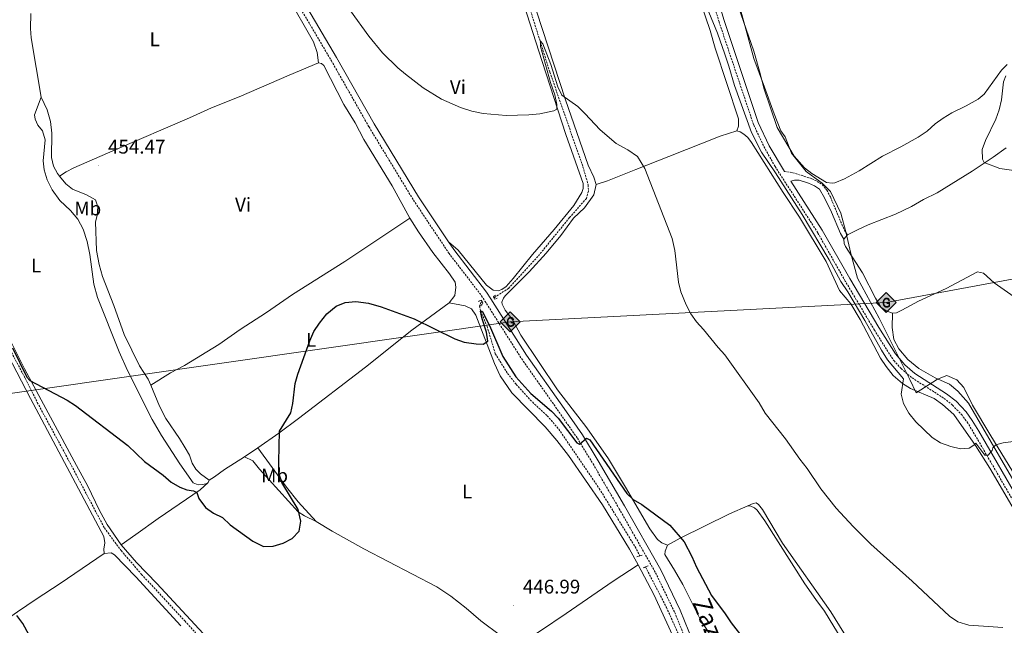
# Model space of a CAD drawing. Units: metres. Extents: x 630754 to 635265, y 4713076 to 4716131.
# Drawn here: x 632812 to 633311, y 4714106 to 4714413 of the extents above; entities that cross this region are included whole.
import ezdxf
from ezdxf.enums import TextEntityAlignment as Align

# ---------------------------------------------------------------- set-up
doc = ezdxf.new("R2010")
doc.units = ezdxf.units.M
doc.header["$MEASUREMENT"] = 0
doc.linetypes.add('TRAZOS', pattern=[0.75, 0.5, -0.25])
doc.linetypes.add('TRAZOSX2', pattern=[1.5, 1, -0.5])
for name, color, linetype, lineweight in [('Carátula', 7, 'Continuous', 5), ('Level 1', 19, 'Continuous', 0), ('Level 11', 142, 'TRAZOSX2', 13), ('Level 21', 1, 'TRAZOS', 0), ('Level 34', 19, 'Continuous', 0), ('Level 36', 92, 'Continuous', 0), ('Level 37', 92, 'Continuous', 0), ('Level 4', 36, 'Continuous', 30), ('Level 41', 39, 'Continuous', 0), ('Level 44', 19, 'Continuous', 0), ('Level 5', 36, 'Continuous', 0), ('Level 7', 19, 'Continuous', 0)]:
    doc.layers.add(name, color=color, linetype=linetype, lineweight=lineweight)
doc.styles.add('Arial', font='ARIAL.TTF', dxfattribs={"height": 0.2})

# ---------------------------------------------------------------- blocks, each defined once
blk = doc.blocks.new('5GASO')
at = {"layer": 'Carátula', "linetype": 'Continuous', "lineweight": 5}
for color, points in [(33, [(-0.01, -5.1), (-5.09, 0), (0, 5.08), (0.23, 2.5), (-0.32, 2.42), (-0.78, 2.2), (-1.17, 1.84), (-1.48, 1.34), (-1.69, 0.7), (-1.74, -0.04), (-1.69, -0.78), (-1.48, -1.42), (-1.16, -1.95), (-0.77, -2.3), (-0.27, -2.52), (0.29, -2.61)]), (33, [(-0.01, -5.1), (0.29, -2.61), (0.78, -2.55), (1.28, -2.38), (1.71, -2.13), (2.02, -1.84), (2.01, 0.14), (0.23, 0.14), (0.23, -0.73), (1.26, -0.73), (1.26, -1.35), (1.04, -1.5), (0.78, -1.65), (0.5, -1.72), (0.24, -1.77), (-0.02, -1.72), (-0.25, -1.67), (-0.44, -1.52), (-0.63, -1.37), (-0.78, -1.1), (-0.91, -0.78), (-0.98, -0.42), (-0.99, 0), (-0.97, 0.38), (-0.91, 0.72), (-0.81, 1), (-0.66, 1.23), (-0.47, 1.42), (-0.27, 1.54), (-0.05, 1.62), (0.22, 1.64), (0.54, 1.58), (0.83, 1.41), (1.04, 1.16), (1.18, 0.8), (1.92, 0.98), (1.85, 1.34), (1.73, 1.63), (1.57, 1.9), (1.38, 2.1), (1.15, 2.28), (0.87, 2.4), (0.57, 2.46), (0.23, 2.5), (0, 5.08), (5.08, 0)]), (250, [(0.29, -2.61), (-0.26, -2.52), (-0.76, -2.3), (-1.16, -1.95), (-1.48, -1.42), (-1.69, -0.78), (-1.74, -0.04), (-1.69, 0.7), (-1.48, 1.34), (-1.17, 1.84), (-0.78, 2.2), (-0.32, 2.42), (0.23, 2.5), (0.57, 2.46), (0.87, 2.4), (1.15, 2.28), (1.38, 2.1), (1.57, 1.9), (1.73, 1.63), (1.85, 1.34), (1.92, 0.98), (1.18, 0.8), (1.04, 1.16), (0.83, 1.41), (0.54, 1.58), (0.22, 1.64), (-0.05, 1.62), (-0.27, 1.54), (-0.47, 1.42), (-0.65, 1.23), (-0.81, 1), (-0.91, 0.72), (-0.97, 0.38), (-0.99, 0), (-0.98, -0.42), (-0.91, -0.78), (-0.78, -1.1), (-0.63, -1.37), (-0.44, -1.52), (-0.25, -1.67), (-0.02, -1.72), (0.24, -1.77), (0.5, -1.72), (0.78, -1.65), (1.04, -1.5), (1.26, -1.35), (1.26, -0.73), (0.23, -0.73), (0.23, 0.14), (2.02, 0.14), (2.02, -1.84), (1.71, -2.13), (1.28, -2.38), (0.78, -2.55)])]:
    blk.add_hatch(color=color, dxfattribs=at).paths.add_polyline_path(points)
at = {"layer": 'Carátula', "color": 250, "linetype": 'Continuous', "lineweight": 5}
blk.add_3dface([(-0.01, -5.1), (5.08, 0), (0, 5.08), (-5.09, 0)], dxfattribs=at)
blk = doc.blocks.new('5PATER')
at = {"layer": 'Carátula', "linetype": 'Continuous', "lineweight": 5}
h = blk.add_hatch(color=250, dxfattribs=at)
edge = h.paths.add_edge_path()
edge.add_ellipse((0, 0), major_axis=(-1.33, -1.34), ratio=0.999422, start_angle=0, end_angle=360)

msp = doc.modelspace()

# ---------------------------------------------------------------- linework, layer by layer
at = {"layer": 'Level 1', "color": 19, "linetype": 'Continuous', "lineweight": 0, "ltscale": 0.5}
msp.add_polyline3d([(633315.78, 4714183.46, 459.64), (633304.01, 4714202.59, 460.22), (633295.25, 4714217.2, 460.66), (633290.9, 4714226.15, 461.05), (633287.27, 4714230.03, 461.17), (633282.27, 4714232.24, 461.27), (633277.47, 4714230.38, 461.28), (633266.78, 4714223.47, 460.26), (633263.47, 4714230.18, 460.64), (633259.93, 4714237.34, 460.84), (633255.99, 4714245.16, 461.02), (633247.95, 4714261.42, 461.45), (633236.93, 4714281.59, 461.67), (633233.54, 4714294.12, 462.74), (633231.06, 4714305.14, 462.67), (633228.49, 4714314.5, 462.7), (633223.34, 4714325.6, 463.03), (633218.82, 4714329.85, 463.02), (633217.91, 4714330.53, 463), (633210.96, 4714335.7, 463.12), (633203.43, 4714344.86, 463.57), (633200.24, 4714353.19, 463.96), (633198.15, 4714356.34, 464.04), (633194.7, 4714364.8, 464.23), (633189.77, 4714378.45, 464.52), (633184.44, 4714392.85, 464.21), (633171.82, 4714438.89, 464.8)], dxfattribs=at)
at = {"layer": 'Level 11', "color": 142, "linetype": 'TRAZOSX2', "lineweight": 13}
for points in [[(632953.8, 4714700.11, 461.29), (632958.56, 4714693.08, 460.9), (632972.5, 4714671.4, 460.38), (632981.81, 4714655.68, 460.01), (632988.2, 4714647.46, 459.69), (632998.56, 4714630.66, 458.87), (633005.44, 4714620.22, 458.66), (633008.92, 4714607.48, 458.6), (633013.48, 4714595, 458.48), (633021.16, 4714570.35, 457.63), (633025.86, 4714556.66, 457.4), (633038.74, 4714515.75, 456.72), (633048.22, 4714489.41, 456.69), (633052.21, 4714477.2, 456.63), (633080.91, 4714386.04, 454.78), (633097.69, 4714338.08, 453.92), (633100.36, 4714328.95, 453.78), (633100.47, 4714325.74, 453.72), (633099.5, 4714322.05, 453.69), (633090.89, 4714312.28, 453.22), (633074.86, 4714292.58, 452.4), (633059.98, 4714276.45, 451.72), (633052.77, 4714271.74, 451.31), (633052.58, 4714271.67, 451.29)], [(632791.63, 4714274.41, 449.97), (632814.87, 4714230.86, 449.5), (632820.98, 4714218.57, 449.2), (632835.46, 4714191.97, 448.53), (632854.98, 4714155.06, 447.73), (632863.48, 4714143.56, 447.5), (632873.89, 4714131.51, 447.44), (632895.77, 4714107.9, 447), (632926.08, 4714074.27, 446.41), (632943.58, 4714056.14, 446), (632963.77, 4714034.5, 445.59), (633003.83, 4713990.7, 445.01), (633011.64, 4713983.03, 444.83), (633019.55, 4713976.1, 444.63), (633041.61, 4713959.77, 444.1)], [(633046.7, 4714269.49, 450.76), (633045.99, 4714269.23, 450.69), (633045.22, 4714267.55, 450.49), (633045.81, 4714264.95, 450.01), (633049.09, 4714257.2, 449.75), (633053.27, 4714243.34, 449.48), (633059.46, 4714233.34, 449.25), (633063.85, 4714227.79, 449.16), (633070.97, 4714219.88, 449.04), (633079.59, 4714211.88, 448.92), (633085.43, 4714205.09, 448.78), (633105.99, 4714174.97, 448.04), (633124.19, 4714145.45, 447.63), (633126.55, 4714140.88, 447.55)], [(633129.46, 4714135.27, 447.45), (633140.06, 4714114.79, 447.1), (633145.77, 4714102.04, 446.9), (633151.47, 4714086.7, 446.55), (633155.94, 4714072.78, 446.22), (633161.46, 4714057.56, 445.75), (633164.39, 4714046.48, 445.31), (633166.26, 4714037.11, 445.17), (633166.38, 4714033.56, 445.02), (633165.53, 4714027.91, 444.89), (633164.46, 4714026.17, 444.89), (633160.11, 4714022.26, 444.75), (633149.09, 4714015.66, 444.63), (633113.91, 4713996.39, 444.36), (633097.19, 4713988.15, 444.33)]]:
    msp.add_polyline3d(points, dxfattribs=at)
at = {"layer": 'Level 21', "color": 1, "linetype": 'TRAZOS', "lineweight": 0}
for p, q in [((633125.11, 4714140.39, 447.95), (633126.55, 4714140.88, 447.93)), ((633126.55, 4714140.88, 447.93), (633127.96, 4714141.36, 447.92)), ((633129.46, 4714135.27, 447.83), (633128.18, 4714134.71, 447.8)), ((633130.74, 4714135.84, 447.86), (633129.46, 4714135.27, 447.83))]:
    msp.add_line(p, q, dxfattribs=at)
at = {"layer": 'Level 21', "color": 19, "linetype": 'TRAZOSX2', "lineweight": 0}
for points in [[(632753.75, 4714553.41, 457.56), (632830.97, 4714523.88, 456.51), (632853.16, 4714516.14, 456.12), (632889.64, 4714502.67, 455.96), (632898.07, 4714498.6, 456.02), (632903.47, 4714495.32, 456.01), (632908.86, 4714491.27, 455.87), (632913.8, 4714486.42, 455.72), (632917.33, 4714482.02, 455.59), (632921.61, 4714475.76, 455.5), (632930.77, 4714458.9, 454.98), (632944.69, 4714434.76, 454.36), (632970.11, 4714391.81, 453.95), (632989.21, 4714358.22, 453.56), (633011.74, 4714321.15, 453.22), (633029.7, 4714294.27, 452.81), (633046.3, 4714272.67, 452.39), (633048.01, 4714269.98, 452.32)], [(633317.36, 4714166.34, 459.24), (633296.21, 4714202.74, 460.36), (633292.95, 4714208.09, 460.51), (633289.97, 4714212.11, 460.58), (633285.2, 4714217.26, 460.72), (633280.65, 4714220.86, 460.75), (633264.38, 4714231.23, 460.86), (633259.1, 4714235.81, 460.84), (633255.71, 4714239.49, 460.84), (633253.99, 4714241.85, 460.82), (633245.59, 4714255.25, 460.69), (633230.73, 4714280.15, 460.75), (633216.8, 4714304.6, 460.75), (633195.16, 4714338.21, 460.76), (633189.9, 4714347.47, 460.75), (633184.21, 4714359.5, 460.75), (633166.76, 4714411.42, 461.05), (633160.87, 4714430.99, 461.21)], [(633199.9, 4714335.72, 460.76), (633204.09, 4714335.06, 460.85), (633213.86, 4714332, 462.29), (633216.5, 4714330.67, 462.79), (633219.09, 4714329.02, 462.9), (633221.39, 4714326.16, 462.87), (633223.19, 4714322.8, 462.76), (633229.01, 4714308.94, 462.55), (633230.39, 4714305.89, 462.61), (633231.94, 4714303.49, 462.76)], [(633048.01, 4714269.98, 452.32), (633066.57, 4714240.82, 451.57), (633085.62, 4714213.78, 450.81), (633094.88, 4714200.49, 450.08), (633102.83, 4714187.51, 449.38), (633116.08, 4714164.79, 448.27), (633134.54, 4714132.34, 447.81), (633144.27, 4714112.2, 447.58), (633150.8, 4714096.08, 447.26), (633156.6, 4714080.34, 446.99), (633168.24, 4714045.32, 446.14), (633169.89, 4714039.38, 446.02), (633170.28, 4714034.39, 445.86), (633169.51, 4714029.45, 445.7), (633168, 4714026.12, 445.61), (633164.93, 4714022.86, 445.44), (633159.17, 4714018.87, 445.23), (633148.84, 4714013.61, 445.02), (633105.74, 4713990.08, 444.56), (633065.06, 4713969.45, 444.7), (633055.17, 4713964.93, 444.73), (633050.56, 4713962.68, 444.86), (633043.58, 4713958.28, 444.84)]]:
    msp.add_polyline3d(points, dxfattribs=at)
at = {"layer": 'Level 21', "color": 19, "linetype": 'Continuous', "lineweight": 0}
for points in [[(633171.87, 4714433.67, 465.08), (633167.29, 4714440.7, 463.52), (633162.02, 4714449.66, 461.91), (633160.55, 4714450.14, 461.7), (633159.22, 4714450.03, 461.64), (633160.92, 4714441.14, 461.43), (633163.41, 4714431.71, 461.21), (633169.27, 4714412.22, 461.05), (633186.66, 4714360.49, 460.75), (633192.24, 4714348.69, 460.75), (633199.9, 4714335.72, 460.76)], [(632958.11, 4714418.09, 454.19), (632972.76, 4714393.35, 453.95), (632991.85, 4714359.77, 453.56), (633014.32, 4714322.79, 453.22), (633029.53, 4714300.03, 452.87)], [(633319.63, 4714167.67, 459.24), (633298.48, 4714204.09, 460.36), (633295.14, 4714209.56, 460.51), (633292, 4714213.8, 460.58), (633287, 4714219.2, 460.72), (633282.18, 4714223.01, 460.75), (633265.96, 4714233.35, 460.86), (633260.94, 4714237.7, 460.84), (633256.17, 4714243.33, 460.82), (633247.84, 4714256.63, 460.69), (633233.01, 4714281.48, 460.75), (633219.05, 4714305.97, 460.75), (633203.08, 4714330.78, 460.76), (633205.05, 4714331.32, 460.9), (633207.34, 4714331.22, 461.26), (633212.07, 4714329.79, 462.02), (633215.23, 4714328.46, 462.43), (633217.65, 4714326.7, 462.7), (633220.19, 4714322.38, 462.63), (633223.83, 4714315.04, 462.39), (633228.38, 4714304.21, 462.49), (633230.08, 4714301.44, 462.75)], [(633029.53, 4714300.03, 452.87), (633032.19, 4714296.05, 452.81), (633048.81, 4714274.43, 452.39), (633050.95, 4714271.07, 452.3)], [(633050.95, 4714271.07, 452.3), (633069.11, 4714242.52, 451.57), (633088.13, 4714215.54, 450.81), (633097.44, 4714202.16, 450.08), (633105.46, 4714189.08, 449.38), (633118.73, 4714166.32, 448.27), (633137.25, 4714133.76, 447.81), (633147.07, 4714113.44, 447.58), (633153.65, 4714097.18, 447.26), (633159.49, 4714081.35, 446.99), (633171.17, 4714046.21, 446.14), (633172.92, 4714039.91, 446.02), (633173.36, 4714034.27, 445.86)]]:
    msp.add_polyline3d(points, dxfattribs=at)
at = {"layer": 'Level 21', "color": 1, "linetype": 'TRAZOS', "lineweight": 0}
for points in [[(633044.73, 4714269.85, 451.12), (633046.12, 4714270.46, 451.97), (633046.7, 4714269.49, 451.99)], [(633046.7, 4714269.49, 451.99), (633047.02, 4714268.97, 452), (633045.8, 4714267.48, 451.09)], [(633052.58, 4714271.67, 452.06), (633052.33, 4714272.18, 452.06), (633053.31, 4714272.93, 451.76)], [(633054.14, 4714271.4, 451.65), (633052.93, 4714270.98, 452.06), (633052.58, 4714271.67, 452.06)]]:
    msp.add_polyline3d(points, dxfattribs=at)
at = {"layer": 'Level 34', "color": 19, "linetype": 'Continuous', "lineweight": 13, "ltscale": 0.5}
msp.add_polyline3d([(634492.97, 4714995.65, 444.41), (634471.56, 4714982.99, 442.7), (634348.08, 4714914.49, 431.88), (634169.96, 4714818.6, 423.08), (633925.41, 4714667.44, 420.63), (633646.14, 4714527.5, 427.48), (633506.32, 4714352.83, 433.18), (633447.86, 4714305.56, 460.34), (633251.49, 4714269.23, 462.47), (633060.83, 4714259.5, 452.32), (632722.19, 4714210.96, 455.88), (632685.16, 4714224.54, 457.77), (632480.25, 4714116.03, 431.37), (632347.51, 4714035.36, 422.86), (632307.85, 4714053.79, 422.38), (632183.74, 4714076.19, 420.26), (632101.97, 4714087.87, 418.3), (631969.8, 4714041.71, 436.97), (631851.66, 4714002.25, 439.4), (631685.69, 4713944.82, 447.47), (631669.02, 4713938.27, 448.38)], dxfattribs=at)
at = {"layer": 'Level 36', "color": 92, "linetype": 'Continuous', "lineweight": 0}
for p, q in [((633230.08, 4714301.44, 462.75), (633231.94, 4714303.49, 462.76)), ((632926.12, 4714191.08, 450.98), (632932.76, 4714195.67, 450.59)), ((632908.15, 4714179.17, 450.87), (632907.62, 4714178.02, 450.63))]:
    msp.add_line(p, q, dxfattribs=at)
for points in [[(632912.85, 4714479.77, 454.85), (632918.35, 4714473.23, 454.75), (632921.33, 4714468.44, 454.69), (632926.4, 4714461.36, 454.49), (632942.75, 4714432.89, 453.78), (632947.69, 4714424.89, 453.58), (632961.03, 4714401.29, 453.31), (632962.99, 4714396, 453.28), (632963.62, 4714390.69, 452.96)], [(633047.8, 4714479.03, 457.02), (633050.08, 4714476.69, 456.81), (633051.22, 4714474.03, 456.78), (633060.64, 4714443.16, 456.64), (633064.67, 4714429.87, 456.2), (633076.97, 4714391.42, 455.76), (633089.02, 4714354.44, 454.85), (633097.79, 4714329.55, 454.14), (633097.83, 4714326.98, 454.11), (633097.2, 4714325.06, 454.05), (633093.02, 4714318.46, 453.85), (633083.16, 4714306.22, 453.38), (633072.21, 4714293.53, 452.7), (633062.34, 4714281.44, 452.41), (633058.81, 4714277.35, 452.2), (633056.6, 4714275.8, 452.12), (633054.73, 4714275.15, 452.15), (633052.2, 4714275.55, 452.23), (633048.82, 4714277.99, 452.29), (633034.36, 4714295.74, 452.62), (633029.53, 4714300.03, 452.87)], [(633104.48, 4714329.12, 454.27), (633103.24, 4714332.84, 454.27), (633100.39, 4714338.78, 454.36), (633088.85, 4714371.96, 455.03), (633053.74, 4714479.48, 456.94)], [(632723.24, 4714440.34, 454.49), (632742.18, 4714391.68, 453.29), (632765.36, 4714333.81, 451.82), (632773.14, 4714313.61, 451.35), (632777.67, 4714303.55, 451.08), (632808.37, 4714247.89, 450.38), (632814.41, 4714235.62, 450.14), (632840.78, 4714186.65, 449.15), (632846.57, 4714176.28, 448.73), (632852.34, 4714164.3, 448.53), (632856.39, 4714156.73, 448.44), (632863.57, 4714146.47, 448.12)], [(633312.84, 4714389.87, 462.38), (633309.95, 4714387.04, 462.32), (633301.15, 4714374.82, 462.67), (633298.11, 4714372.38, 462.82), (633292, 4714368.91, 463.17), (633284.83, 4714365.3, 463.31), (633280.39, 4714362.63, 463.34), (633276.33, 4714359.73, 463.46), (633272.35, 4714356.11, 463.55), (633267.7, 4714353.13, 463.61), (633258.94, 4714348.22, 463.81), (633249.58, 4714343.48, 463.96), (633237.74, 4714335.91, 463.84), (633230.32, 4714331.94, 463.73), (633225.47, 4714329.91, 463.58), (633224.11, 4714329.67, 463.49), (633221.21, 4714330.07, 463.46), (633213.83, 4714334.68, 463.61), (633210.15, 4714337.52, 463.7), (633204.77, 4714343.45, 463.7), (633196.27, 4714357.96, 464.08), (633189.42, 4714377.92, 464.52), (633187.61, 4714385.38, 464.69), (633184.31, 4714396.6, 464.55), (633172.6, 4714430.76, 464.99)], [(633155.14, 4714427.97, 460.05), (633162.3, 4714407.1, 459.78), (633164.83, 4714398.11, 459.55), (633176.57, 4714362.33, 459.4), (633176.67, 4714358.7, 459.2), (633175.68, 4714356.3, 459.02)], [(632822.9, 4714373.37, 454.62), (632817.83, 4714403.31, 454.68), (632817.49, 4714408.08, 454.68), (632817.7, 4714415.79, 454.68)], [(632730.19, 4714410.34, 453.74), (632737.03, 4714393.97, 453.39), (632746.14, 4714370.52, 452.62), (632762.8, 4714329.79, 451.62), (632771.43, 4714306.59, 451.09), (632775.15, 4714299.05, 450.92), (632780.52, 4714289.7, 450.68), (632806.02, 4714242.7, 450.03), (632817.46, 4714220.57, 449.77), (632854.67, 4714150.74, 448.39), (632855.27, 4714147.52, 448.36), (632854.74, 4714144.35, 448.27), (632854.88, 4714142.12, 448.21)], [(632832.23, 4714333.29, 454.09), (632835.53, 4714335.51, 454.38), (632839.5, 4714337.59, 454.5), (632860.42, 4714346.56, 454.44), (632898.18, 4714362.92, 452.45), (632909.4, 4714367.91, 452.09), (632923.4, 4714373.49, 452.01), (632948.7, 4714384.55, 452.3), (632963.62, 4714390.69, 452.96)], [(632963.62, 4714390.69, 452.96), (632965.1, 4714390.45, 452.96), (632966.36, 4714389.41, 452.96), (632976.48, 4714369.53, 452.73), (632982.21, 4714360.27, 452.64), (632986.64, 4714351.79, 452.46), (633000.93, 4714328.46, 451.88), (633009.87, 4714312.09, 451.53)], [(632907.62, 4714178.02, 450.63), (632906.38, 4714177.38, 450.42), (632904.77, 4714176.98, 450.34), (632902.5, 4714176.95, 450.22), (632900.02, 4714177.97, 450.22), (632893.26, 4714187.51, 450.72), (632883.96, 4714201.9, 451.31), (632879.17, 4714209.97, 451.48), (632866.69, 4714234.8, 451.6), (632862.5, 4714244.24, 451.69), (632851.45, 4714271.88, 452.16), (632849.69, 4714278.64, 452.36), (632847.57, 4714293.58, 452.8), (632846.29, 4714300.2, 452.77), (632844.21, 4714306.37, 452.77), (632841.59, 4714311.43, 452.77), (632837.78, 4714315.92, 452.66), (632832.41, 4714321.04, 452.74), (632828.43, 4714326.34, 452.8), (632825.96, 4714331.44, 452.95), (632824.49, 4714336.55, 453.13), (632824.01, 4714341.09, 453.42), (632824.94, 4714351.64, 453.98), (632823.54, 4714356.28, 454.15), (632821.18, 4714359.14, 454.15), (632819.92, 4714362.24, 454.15), (632819.48, 4714364.36, 454.27), (632822.9, 4714373.37, 454.62)], [(632822.9, 4714373.37, 454.62), (632826.05, 4714366.89, 454.83), (632827.65, 4714361.01, 454.92), (632828.26, 4714355.15, 454.83), (632828.24, 4714342.81, 454.21), (632829.15, 4714338.42, 454.18), (632831.2, 4714334.57, 454.09), (632832.23, 4714333.29, 454.09)], [(633104.48, 4714329.12, 454.27), (633110.14, 4714330.86, 454.5), (633124.47, 4714336.75, 454.92), (633141.25, 4714343.19, 455.71), (633167.32, 4714353.52, 458.03), (633175.68, 4714356.3, 459.02)], [(633175.68, 4714356.3, 459.02), (633177.45, 4714355.78, 459.05), (633179.34, 4714354.52, 459.14), (633181.28, 4714352.83, 459.17), (633183.26, 4714350.29, 459.31), (633199.31, 4714324.97, 459.4), (633207.47, 4714312.59, 459.61), (633221.13, 4714290.09, 459.52), (633227.79, 4714275.29, 459.49), (633233.55, 4714268.56, 459.43), (633238.34, 4714260.64, 459.46), (633248.57, 4714241.13, 459.67), (633251.53, 4714236.89, 459.67), (633255.09, 4714232.32, 459.7), (633259.79, 4714228.25, 460.05), (633263.86, 4714225.71, 460.17), (633275.8, 4714220.69, 460.55), (633280.03, 4714217.64, 460.55), (633285.8, 4714212.59, 460.49), (633296.74, 4714196.8, 459.96), (633304.12, 4714185.4, 459.55), (633318.84, 4714160.24, 458.7)], [(633231.94, 4714303.49, 462.76), (633237.36, 4714306.33, 462.97), (633242.32, 4714308.65, 463.02), (633256.21, 4714313.98, 463.17), (633264.41, 4714318, 463.2), (633270.41, 4714321.47, 463.14), (633277.29, 4714324.85, 462.73), (633295.06, 4714335.86, 460.85), (633305.77, 4714342.97, 459.71), (633312.34, 4714347.7, 458.88)], [(632832.23, 4714333.29, 454.09), (632835.36, 4714329.39, 454.09), (632838.89, 4714326.62, 454.09), (632845.87, 4714323.9, 454.07), (632850.5, 4714321.3, 453.71), (632851.69, 4714317.76, 453.62), (632851.36, 4714313.35, 453.45), (632850.5, 4714310.22, 453.36), (632850.99, 4714295.65, 453.36), (632852.28, 4714288.52, 453.57), (632853.96, 4714282.41, 453.89), (632859.81, 4714267.79, 454.15), (632864.97, 4714253.08, 454.01), (632872.78, 4714237.14, 453.51), (632877.15, 4714230.38, 453.42), (632878.57, 4714227.34, 453.34)], [(633140.55, 4714146.3, 449.72), (633137.67, 4714147.43, 449.72), (633135.44, 4714149.16, 449.78), (633131.61, 4714154.6, 449.84), (633119.37, 4714175.72, 450.16), (633110.59, 4714190.04, 450.4), (633099.69, 4714205.69, 450.81), (633084.88, 4714225.08, 451.45), (633066.23, 4714252.67, 452.36), (633062.14, 4714260.24, 452.22), (633058.2, 4714265.39, 452.07), (633056.72, 4714268.37, 452.01), (633056.63, 4714269.51, 452.01), (633057.37, 4714271.47, 452.04), (633058.27, 4714272.62, 452.04), (633070.48, 4714284.75, 452.42), (633079.02, 4714294.28, 452.8), (633086.51, 4714303.28, 453.19), (633092.97, 4714311.98, 453.54), (633098.51, 4714317.24, 453.95), (633103.28, 4714323.85, 454.15), (633104.48, 4714329.12, 454.27)], [(633009.87, 4714312.09, 451.53), (632976.93, 4714290.12, 450.45), (632950.38, 4714273.28, 450.27), (632937.2, 4714264.26, 450.47), (632923.84, 4714255.6, 450.74), (632913.06, 4714247.98, 451.33), (632895.69, 4714237.31, 452.76), (632888.55, 4714233.6, 453.44), (632878.57, 4714227.34, 453.34)], [(633009.87, 4714312.09, 451.53), (633014.23, 4714305.15, 451.46), (633021.52, 4714294.66, 451.46), (633029.99, 4714283.86, 451.26), (633032.85, 4714279.61, 451.26), (633033.29, 4714277.08, 451.26), (633032.81, 4714272.75, 450.94), (633029.93, 4714269.1, 450.53)], [(633254.64, 4714263.89, 462.11), (633251.43, 4714265.08, 462.38), (633248.86, 4714266.99, 462.5), (633246.08, 4714271.49, 462.58), (633239.45, 4714284.23, 462.58), (633230.79, 4714297.6, 462.79), (633230.18, 4714299.13, 462.79), (633230.08, 4714301.44, 462.75)], [(633254.64, 4714263.89, 462.11), (633256.69, 4714264.11, 462.17), (633259.5, 4714265.33, 462.29), (633267.83, 4714269.98, 462.32), (633281.89, 4714276.44, 462.34), (633297.79, 4714284.78, 462.23), (633300.89, 4714284.06, 462.17), (633306.21, 4714279.3, 462.05), (633316.39, 4714272.16, 461.76), (633318.43, 4714270.36, 461.67), (633322.86, 4714264.78, 461.58), (633339.43, 4714240.67, 460.97), (633345.99, 4714231.96, 460.77)], [(632932.76, 4714195.67, 450.59), (632943.44, 4714203.05, 449.96), (632953.48, 4714210.48, 449.7), (632987.38, 4714236.46, 449.49), (633011.01, 4714255.2, 449.9), (633029.93, 4714269.1, 450.53)], [(633029.93, 4714269.1, 450.53), (633037.92, 4714267.58, 450.41), (633041.22, 4714266.02, 450.32), (633043.43, 4714262.82, 450.26), (633052.78, 4714238.38, 449.61), (633055.75, 4714232.12, 449.61), (633061.65, 4714223.44, 449.44), (633078.48, 4714206.21, 449.09), (633084.43, 4714199.3, 448.88), (633090.39, 4714191.68, 448.7), (633107.64, 4714166.82, 448.32), (633121.4, 4714144.33, 448), (633125.66, 4714136.38, 447.72)], [(633327.71, 4714159.83, 458.89), (633323.54, 4714166.24, 459.18), (633293.18, 4714218.27, 460.7), (633287.87, 4714224.27, 461.06), (633283.59, 4714227.91, 461.15), (633276.35, 4714231.1, 461.32), (633268.12, 4714235.88, 461.38), (633262.47, 4714240.31, 461.38), (633257.98, 4714245.78, 461.41), (633255.33, 4714250.58, 461.59), (633254.54, 4714256.66, 461.85), (633254.64, 4714263.89, 462.11)], [(632878.57, 4714227.34, 453.34), (632882.88, 4714216.78, 453.33), (632886.17, 4714210.49, 453.33), (632893.13, 4714200.4, 453.36), (632895.95, 4714195.71, 453.33), (632898.15, 4714191.89, 453.16), (632899.57, 4714187.8, 452.98), (632901.38, 4714184.89, 452.71), (632903.66, 4714182.47, 452.27), (632908.15, 4714179.17, 450.87)], [(632932.76, 4714195.67, 450.59), (632947.29, 4714175.65, 449.85), (632953.28, 4714168.29, 449.65), (632962.39, 4714158.38, 449.37)], [(632908.15, 4714179.17, 450.87), (632910.8, 4714180.9, 451.19), (632915.95, 4714184.69, 451.31), (632926.12, 4714191.08, 450.98)], [(632926.12, 4714191.08, 450.98), (632930.33, 4714188.98, 450.89), (632933.74, 4714184.74, 450.81), (632953.25, 4714163.15, 449.96), (632956.51, 4714161.18, 449.66), (632962.39, 4714158.38, 449.37)], [(632907.62, 4714178.02, 450.63), (632903.5, 4714174.28, 449.98), (632882.22, 4714159.81, 448.78), (632870.98, 4714151.73, 448.16), (632863.57, 4714146.47, 448.12)], [(633140.55, 4714146.3, 449.72), (633147.06, 4714149.86, 450.01), (633172, 4714162.19, 452.51), (633181.34, 4714166.31, 452.91)], [(633181.34, 4714166.31, 452.91), (633183.99, 4714167.41, 453.1), (633185.64, 4714167.69, 453.33), (633186.75, 4714166.94, 453.45), (633188.7, 4714164.44, 453.6), (633199, 4714147.32, 453.62), (633223.42, 4714112.56, 453.18), (633232.28, 4714098.28, 452.86), (633237.67, 4714091.87, 452.83), (633271.73, 4714057.92, 452.36), (633275.95, 4714053.33, 452.16), (633279.97, 4714047.74, 451.89), (633289.04, 4714031.15, 450.72), (633293.37, 4714022.48, 450.22), (633297.8, 4714011.65, 449.43)], [(633181.34, 4714166.31, 452.91), (633182.92, 4714166.11, 452.88), (633184.77, 4714165.15, 452.82), (633186.08, 4714164.07, 452.82), (633190.02, 4714158.59, 452.82), (633210.24, 4714126.73, 452.41), (633215.77, 4714118.71, 452.29), (633220.19, 4714112.95, 452.23), (633229.24, 4714098.23, 451.94), (633233.26, 4714092.75, 451.85), (633238.65, 4714086.12, 451.59), (633245.52, 4714079.15, 451.38), (633267.4, 4714058.33, 450.91), (633272.37, 4714052.87, 450.77), (633281.87, 4714037.5, 450.27), (633288.03, 4714026.26, 449.92), (633293.15, 4714018.15, 449.56), (633297.8, 4714011.65, 449.43)], [(632962.39, 4714158.38, 449.37), (632970.44, 4714153.48, 449.1), (632986.62, 4714144.49, 448.75), (633023.6, 4714125.16, 447.96), (633030.65, 4714120.39, 447.81), (633038.42, 4714114.46, 447.64), (633045.94, 4714107.94, 447.61), (633055.9, 4714100.51, 447.46), (633061.4, 4714095.97, 447.43), (633062.59, 4714095.37, 447.31), (633064.86, 4714095.44, 447.23), (633076.12, 4714102.93, 446.58), (633089.15, 4714111.69, 446.4), (633113.04, 4714128.04, 446.96), (633125.66, 4714136.38, 447.72)], [(632978.03, 4714022.94, 445.8), (632881.61, 4714126.9, 447.77), (632871.35, 4714137.45, 448.03), (632863.57, 4714146.47, 448.12)], [(633191.54, 4714027.33, 447.43), (633193.66, 4714033.01, 448.28), (633193.83, 4714036.03, 448.84), (633193.26, 4714039.32, 449.07), (633183.73, 4714057.04, 449.52), (633183.31, 4714059.86, 449.54), (633183.01, 4714069.73, 449.52), (633182.67, 4714072.15, 449.49), (633181.15, 4714075.72, 449.4), (633172.53, 4714086.7, 448.84), (633170.04, 4714090.81, 448.72), (633161.79, 4714101.76, 449.16), (633157.38, 4714108.48, 449.19), (633148.36, 4714126.46, 449.4), (633144.17, 4714133.7, 449.63), (633139.23, 4714141.51, 449.66), (633139.35, 4714143.35, 449.66), (633140.55, 4714146.3, 449.72)], [(632854.88, 4714142.12, 448.21), (632832.52, 4714126.82, 448.65), (632820.46, 4714118.88, 449.12), (632810.88, 4714112.52, 449.82), (632799.41, 4714104.52, 451.06), (632789.87, 4714097.54, 452.44), (632784.1, 4714093.59, 453.14), (632779.08, 4714090.61, 453.7)], [(632854.88, 4714142.12, 448.21), (632858.47, 4714142.47, 448.21), (632860.11, 4714141.39, 448.21), (632871, 4714130.3, 448.07), (632893.83, 4714105.5, 447.69)], [(633125.66, 4714136.38, 447.72), (633133.7, 4714121.37, 447.18), (633146.83, 4714092.66, 446.74)]]:
    msp.add_polyline3d(points, dxfattribs=at)
at = {"layer": 'Level 4', "color": 36, "linetype": 'Continuous', "lineweight": 30}
for points in [[(632808.31, 4714246.24, 450.01), (632815.64, 4714231.49, 450.01), (632817.17, 4714229.79, 450.01), (632836.12, 4714219.86, 450.01), (632840.29, 4714217.1, 450.01), (632866.83, 4714196.87, 450.01), (632875.42, 4714188.68, 450.01), (632884.75, 4714181.74, 450.01), (632888.84, 4714178.25, 450.01), (632893.18, 4714175.75, 450.01), (632896.79, 4714174.38, 450.01), (632900.25, 4714173.77, 450.01), (632901.92, 4714172.92, 450.01), (632902.85, 4714170, 450.01), (632906.23, 4714165.39, 450.01), (632910.38, 4714162.52, 450.01), (632914.91, 4714160.41, 450.01), (632918.81, 4714156.64, 450.01), (632930.36, 4714148.31, 450.01), (632935.76, 4714145.65, 450.01), (632940.64, 4714145.76, 450.01), (632945.61, 4714147.35, 450.01), (632950.19, 4714149.77, 450.01), (632953.84, 4714153.46, 450.01), (632954.6, 4714158.45, 450.01), (632953.35, 4714164.37, 450.01), (632944.92, 4714178.13, 450.01), (632943.52, 4714182.94, 450.01), (632943.41, 4714188.58, 450.01), (632943.88, 4714204.06, 450.01), (632949.64, 4714213.33, 450.01), (632950.55, 4714218.12, 450.01), (632951.78, 4714228.23, 450.01), (632953.15, 4714233.04, 450.01), (632959.21, 4714249.9, 450.01), (632961.27, 4714254.52, 450.01), (632964.1, 4714258.82, 450.01), (632967.87, 4714263.51, 450.01), (632972.55, 4714267.4, 450.01), (632977.18, 4714269.28, 450.01), (632982.58, 4714269.7, 450.01), (632988.98, 4714268.9, 450.01), (632995.34, 4714267.15, 450.01), (633012.14, 4714261.03, 450.01), (633032.71, 4714250.94, 450.01), (633037.4, 4714249.21, 450.01), (633043.5, 4714248.29, 450.01), (633047.18, 4714248.09, 450.01), (633049.39, 4714249.71, 450.01), (633048.81, 4714254.32, 450.01), (633046.57, 4714261.08, 450.01), (633045.81, 4714264.95, 450.01), (633046.65, 4714264.89, 450.01), (633050.4, 4714257.69, 450.01), (633057.08, 4714241.94, 450.01), (633063.67, 4714231.59, 450.01), (633071.27, 4714223.23, 450.01), (633081.72, 4714214.23, 450.01), (633085.22, 4714210.65, 450.01), (633094.6, 4714198.1, 450.01), (633095.9, 4714197.57, 450.01), (633099.48, 4714200.53, 450.01), (633101.26, 4714199.71, 450.01), (633119.94, 4714172.53, 450.01), (633123.22, 4714169.42, 450.01), (633127.53, 4714166.88, 450.01), (633141.71, 4714156.44, 450.01), (633149.05, 4714148.08, 450.01), (633152.87, 4714140.65, 450.01), (633155.23, 4714135.22, 450.01), (633162.87, 4714120.74, 450.01), (633169.89, 4714111.49, 450.01), (633172.83, 4714107.03, 450.01), (633179.49, 4714098.44, 450.01)], [(632821.03, 4714092.89, 450.01), (632813.7, 4714106.67, 450.01), (632810.58, 4714110.62, 450.01)]]:
    msp.add_polyline3d(points, dxfattribs=at)
at = {"layer": 'Level 5', "color": 36, "linetype": 'Continuous', "lineweight": 0}
for points in [[(632979.9, 4714416.99, 455.01), (632989.18, 4714404.19, 455.01), (632996.07, 4714395.79, 455.01), (633003.83, 4714388.11, 455.01), (633007.69, 4714384.92, 455.01), (633016.68, 4714378.1, 455.01), (633025.96, 4714372.32, 455.01), (633035.69, 4714368.07, 455.01), (633041.42, 4714366.19, 455.01), (633047.04, 4714365.08, 455.01), (633058.81, 4714363.98, 455.01), (633070.28, 4714364.31, 455.01), (633075.88, 4714364.93, 455.01), (633083.02, 4714366.4, 455.01), (633084.39, 4714367.21, 455.01), (633084.55, 4714369.68, 455.01), (633083.45, 4714374.56, 455.01), (633081.26, 4714380.79, 455.01), (633076.24, 4714398.94, 455.01), (633076.13, 4714401.73, 455.01), (633077.45, 4714400.4, 455.01), (633081.38, 4714389.83, 455.01), (633084.97, 4714378.62, 455.01), (633087.03, 4714374.3, 455.01), (633095.05, 4714368.56, 455.01), (633098.68, 4714365.12, 455.01), (633106.45, 4714356.83, 455.01), (633114.53, 4714349.84, 455.01), (633120.4, 4714346.57, 455.01), (633125.41, 4714343.33, 455.01), (633129.16, 4714337.19, 455.01), (633143.02, 4714301.7, 455.01), (633144.28, 4714295.67, 455.01), (633146.21, 4714279.54, 455.01), (633147.43, 4714274.7, 455.01), (633150.06, 4714268.01, 455.01), (633152.43, 4714263.49, 455.01), (633155.3, 4714259.4, 455.01), (633158.88, 4714255.54, 455.01), (633166.24, 4714246.39, 455.01), (633169.6, 4714242.68, 455.01), (633187.01, 4714218.43, 455.01), (633190.18, 4714213.28, 455.01), (633200.49, 4714200.12, 455.01), (633207.68, 4714189.84, 455.01), (633211.45, 4714185.11, 455.01), (633218.31, 4714174.83, 455.01), (633226.08, 4714165.12, 455.01), (633234.77, 4714155.75, 455.01), (633243.7, 4714146.88, 455.01), (633264.7, 4714128.13, 455.01), (633283.64, 4714110.27, 455.01), (633287.8, 4714107.52, 455.01)], [(633161.54, 4714416.34, 460.01), (633165.88, 4714405.78, 460.01), (633169.66, 4714395.13, 460.01), (633171.76, 4714389.08, 460.01), (633174.59, 4714379.26, 460.01), (633183.25, 4714355.5, 460.01), (633188.35, 4714345.37, 460.01), (633195.45, 4714335.03, 460.01), (633208.92, 4714313.79, 460.01), (633222.53, 4714290.93, 460.01), (633228.58, 4714279.93, 460.01), (633232.07, 4714274.64, 460.01), (633240.62, 4714260.16, 460.01), (633249.11, 4714245.05, 460.01), (633252.22, 4714240.14, 460.01), (633260.24, 4714230.67, 460.01), (633259.04, 4714222.84, 460.01), (633260.35, 4714218.03, 460.01), (633262.93, 4714213.22, 460.01), (633266.5, 4714208.88, 460.01), (633274.82, 4714200.84, 460.01), (633279.05, 4714198.17, 460.01), (633284.28, 4714196.35, 460.01), (633289.27, 4714195.2, 460.01), (633293.61, 4714195.54, 460.01), (633295.9, 4714196.92, 460.01), (633296.94, 4714198.03, 460.01), (633301.48, 4714191.85, 460.01), (633303.27, 4714191.93, 460.01), (633305.22, 4714194.32, 460.01), (633305.61, 4714195.67, 460.01), (633307.09, 4714197.14, 460.01), (633310.83, 4714198.19, 460.01), (633322.25, 4714199.67, 460.01)], [(633319.84, 4714335.58, 460.01), (633309.19, 4714337.17, 460.01), (633301.24, 4714340.21, 460.01), (633300.39, 4714341.93, 460.01), (633300.11, 4714346.8, 460.01), (633301.82, 4714351.44, 460.01), (633307.17, 4714362.12, 460.01), (633308.87, 4714366.83, 460.01), (633310.04, 4714371.96, 460.01), (633310.95, 4714381.06, 460.01), (633312.22, 4714384.11, 460.01)], [(633287.8, 4714107.52, 455.01), (633293.37, 4714105.78, 455.01), (633310.71, 4714104.63, 455.01)]]:
    msp.add_polyline3d(points, dxfattribs=at)

# ---------------------------------------------------------------- block references
at = {"layer": 'Level 34', "color": 2, "linetype": 'Continuous', "lineweight": 0, "xscale": 0.9999983015004541, "yscale": 0.9999983015004541}
for p in [(633251.49, 4714269.23, 462.47), (633060.83, 4714259.5, 452.32)]:
    msp.add_blockref('5GASO', p, dxfattribs=at)
at = {"layer": 'Level 7', "color": 19, "linetype": 'Continuous', "lineweight": 0, "xscale": 0.1000007614726202, "yscale": 0.1000007614726202}
for p in [(632852.03, 4714338.55, 454.48), (633062.44, 4714115.61, 447)]:
    msp.add_blockref('5PATER', p, dxfattribs=at)

# ---------------------------------------------------------------- texts
at = {"layer": 'Level 37', "color": 92, "linetype": 'Continuous', "lineweight": 0, "style": 'Arial'}
for s, p in [('L', (632880.49, 4714402.61, 453.21)), ('Vi', (633034.29, 4714378.43, 455.14)), ('Mb', (632846.57, 4714316.92, 453.38)), ('Vi', (632925.33, 4714318.85, 451.43)), ('L', (632820.39, 4714288, 451.82)), ('L', (632959.87, 4714250.33, 450.02)), ('Mb', (632941.31, 4714181.61, 450.38)), ('L', (633038.93, 4714173.51, 448.74))]:
    msp.add_text(s, height=7, dxfattribs=at).set_placement(p, align=Align.MIDDLE_CENTER)
at = {"layer": 'Level 41', "color": 19, "linetype": 'Continuous', "lineweight": 0, "style": 'Arial'}
for s, p in [('454.47', (632856.8, 4714342.55, 454.48)), ('446.99', (633067.22, 4714119.61, 447))]:
    msp.add_text(s, height=7, dxfattribs=at).set_placement(p, align=Align.BOTTOM_LEFT)
at = {"layer": 'Level 44', "color": 19, "linetype": 'Continuous', "lineweight": 0, "style": 'Arial'}
msp.add_text('Zazuburu', height=9, rotation=-67.9681, dxfattribs=at).set_placement((633160.81, 4714090.8, 448.16), align=Align.BOTTOM_CENTER)

doc.saveas('drawing.dxf')
